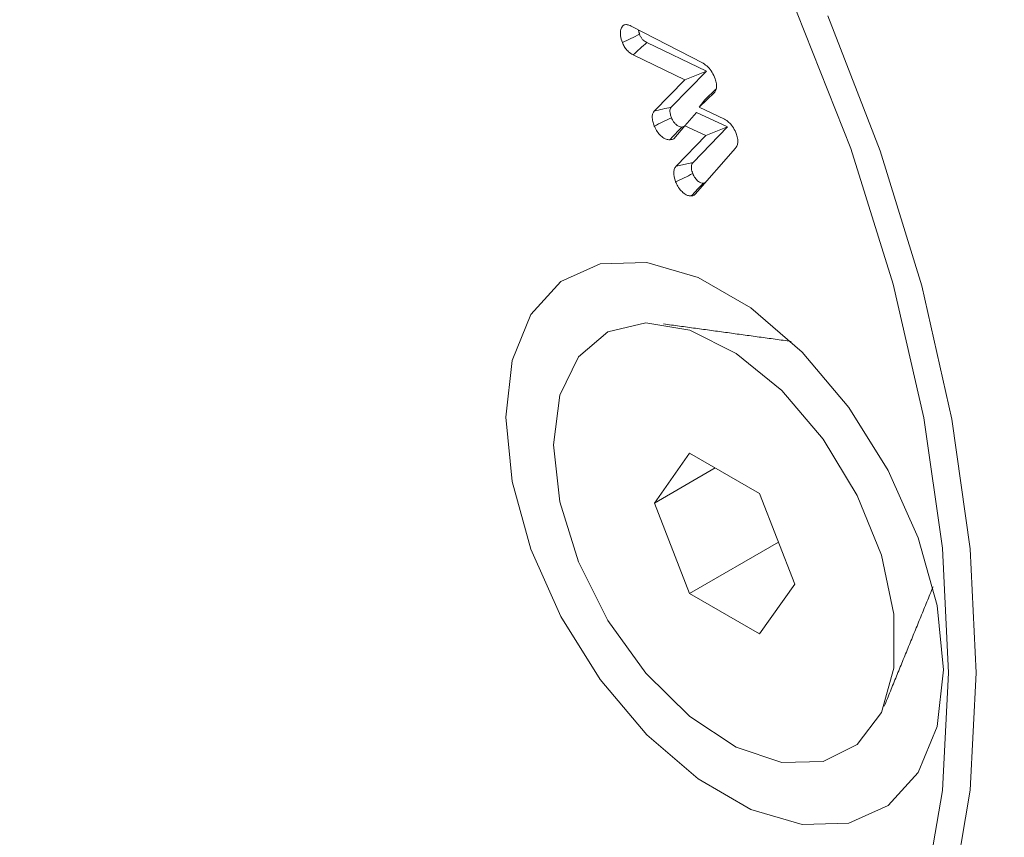
# Model space of a CAD drawing. Units: millimetres. Extents: x -33898 to -26473, y 238 to 5488.
# Drawn here: x -32296 to -32283, y 1274 to 1284 of the extents above; entities that cross this region are included whole.
import ezdxf

# ---------------------------------------------------------------- set-up
doc = ezdxf.new("R2010")
doc.units = ezdxf.units.MM
doc.header["$LTSCALE"] = 3
doc.layers.get('0').update_dxf_attribs({"lineweight": 15})

msp = doc.modelspace()

# ---------------------------------------------------------------- linework, layer by layer
at = {"color": 7, "linetype": 'Continuous', "lineweight": 15}
for p, q in [((-32287.944, 1284.355), (-32287.027, 1283.881)), ((-32286.984, 1283.781), (-32287.744, 1284.146)), ((-32287.26, 1283.671), (-32287.918, 1283.988)), ((-32287.435, 1283.323), (-32286.984, 1283.781)), ((-32287.26, 1283.671), (-32286.984, 1283.781)), ((-32287.651, 1283.273), (-32287.26, 1283.671)), ((-32286.883, 1283.508), (-32287.079, 1283.321)), ((-32286.864, 1283.551), (-32287.006, 1283.415)), ((-32287.079, 1283.321), (-32287.006, 1283.415)), ((-32287.079, 1283.321), (-32286.755, 1283.172)), ((-32287.259, 1283.086), (-32287.11, 1283.255)), ((-32286.715, 1283.073), (-32287.11, 1283.255)), ((-32287.259, 1283.086), (-32287.401, 1282.92)), ((-32286.992, 1282.962), (-32287.259, 1283.086)), ((-32287.155, 1282.619), (-32286.715, 1283.073)), ((-32286.992, 1282.962), (-32286.715, 1283.073)), ((-32287.371, 1282.571), (-32286.992, 1282.962)), ((-32286.615, 1282.8), (-32287.128, 1282.216)), ((-32287.371, 1282.571), (-32287.155, 1282.619)), ((-32287.201, 1278.919), (-32287.648, 1278.283)), ((-32286.308, 1278.403), (-32287.201, 1278.919)), ((-32286.874, 1278.73), (-32287.648, 1278.283)), ((-32285.862, 1277.252), (-32286.308, 1278.403)), ((-32287.648, 1278.283), (-32287.201, 1277.133)), ((-32286.069, 1277.786), (-32287.201, 1277.133)), ((-32286.308, 1276.617), (-32285.862, 1277.252)), ((-32287.201, 1277.133), (-32286.308, 1276.617))]:
    msp.add_line(p, q, dxfattribs=at)
at = {"color": 7, "linetype": 'Continuous', "lineweight": 15, "flags": 128}
for points in [[(-32283.903, 1276.121), (-32283.982, 1277.71), (-32284.219, 1279.367), (-32284.609, 1281.07), (-32285.149, 1282.796), (-32285.829, 1284.519), (-32286.641, 1286.216), (-32287.573, 1287.862), (-32288.612, 1289.436), (-32289.744, 1290.914), (-32290.952, 1292.275), (-32292.219, 1293.502), (-32293.528, 1294.576), (-32294.861, 1295.483), (-32296.199, 1296.209), (-32297.522, 1296.745), (-32298.813, 1297.083), (-32300.053, 1297.218), (-32300.27, 1297.22)], [(-32285.441, 1284.486), (-32284.774, 1282.767), (-32284.246, 1281.048), (-32283.863, 1279.352), (-32283.631, 1277.701), (-32283.554, 1276.119), (-32283.631, 1274.626), (-32283.863, 1273.243), (-32284.246, 1271.988), (-32284.774, 1270.879), (-32285.441, 1269.93), (-32286.237, 1269.154), (-32287.153, 1268.562), (-32288.174, 1268.162), (-32289.289, 1267.959), (-32290.481, 1267.956), (-32291.734, 1268.153), (-32293.032, 1268.547), (-32294.357, 1269.133), (-32295.416, 1269.73)], [(-32283.97, 1276.161), (-32284.051, 1276.977), (-32284.289, 1277.839), (-32284.671, 1278.697), (-32285.173, 1279.501), (-32285.767, 1280.204), (-32286.419, 1280.766), (-32287.09, 1281.153), (-32287.742, 1281.344), (-32288.336, 1281.327), (-32288.839, 1281.103), (-32289.22, 1280.685), (-32289.458, 1280.098), (-32289.539, 1279.375), (-32289.458, 1278.559), (-32289.22, 1277.697), (-32288.839, 1276.839), (-32288.336, 1276.035), (-32287.742, 1275.332), (-32287.09, 1274.77), (-32286.419, 1274.382), (-32285.767, 1274.192), (-32285.173, 1274.209), (-32284.671, 1274.433), (-32284.289, 1274.851), (-32284.051, 1275.438), (-32283.97, 1276.161)], [(-32288.93, 1279.024), (-32288.85, 1279.655), (-32288.613, 1280.146), (-32288.24, 1280.461), (-32287.756, 1280.576), (-32287.197, 1280.483), (-32286.606, 1280.188), (-32286.026, 1279.714), (-32285.5, 1279.096), (-32285.067, 1278.379), (-32284.759, 1277.617), (-32284.599, 1276.866), (-32284.599, 1276.182), (-32284.759, 1275.615), (-32285.067, 1275.208), (-32285.5, 1274.991), (-32286.026, 1274.98), (-32286.606, 1275.176), (-32287.197, 1275.564), (-32287.756, 1276.115), (-32288.24, 1276.789), (-32288.613, 1277.536), (-32288.85, 1278.299), (-32288.93, 1279.024)], [(-32292.863, 1268.535), (-32292.219, 1268.343), (-32290.952, 1268.106), (-32289.744, 1268.073), (-32288.612, 1268.245), (-32287.573, 1268.618), (-32286.641, 1269.189), (-32285.829, 1269.948), (-32285.149, 1270.886), (-32284.609, 1271.989), (-32284.219, 1273.241), (-32283.982, 1274.625), (-32283.903, 1276.121)]]:
    msp.add_lwpolyline(points, dxfattribs=at)
at = {"color": 7, "linetype": 'Continuous', "lineweight": 15}
for points in [[(-32284.389, 1270.044), (-30212.566, 2466.082)], [(-32287.836, 1284.251), (-32287.851, 1284.307)], [(-32285.907, 1280.341), (-32287.531, 1280.563)], [(-32284.722, 1275.698), (-32284.102, 1277.215)]]:
    msp.add_open_spline(points, degree=1, dxfattribs=at)
for points, knots in [([(-32288.054, 1284.145), (-32288.064, 1284.175), (-32288.082, 1284.229), (-32288.08, 1284.298), (-32288.063, 1284.345), (-32288.038, 1284.37), (-32288.019, 1284.374), (-32288.011, 1284.375)], [0, 0, 0, 0, 0.27708, 0.498631, 0.719673, 0.894007, 1, 1, 1, 1]), ([(-32288.011, 1284.375), (-32288.005, 1284.374), (-32287.992, 1284.373), (-32287.969, 1284.367), (-32287.953, 1284.36), (-32287.944, 1284.355)], [0, 0, 0, 0, 0.30367, 0.60852, 1, 1, 1, 1]), ([(-32288.054, 1284.145), (-32288.018, 1284.162), (-32287.945, 1284.198), (-32287.873, 1284.233), (-32287.836, 1284.251)], [0, 0, 0, 0, 0.500018, 1, 1, 1, 1]), ([(-32287.744, 1284.146), (-32287.759, 1284.155), (-32287.783, 1284.169), (-32287.813, 1284.204), (-32287.828, 1284.23), (-32287.835, 1284.246), (-32287.836, 1284.251)], [0, 0, 0, 0, 0.419614, 0.658884, 0.899441, 1, 1, 1, 1]), ([(-32287.918, 1283.988), (-32287.938, 1284), (-32287.972, 1284.02), (-32288.016, 1284.07), (-32288.04, 1284.112), (-32288.051, 1284.137), (-32288.054, 1284.145)], [0, 0, 0, 0, 0.3697234, 0.6308517, 0.8928994, 1, 1, 1, 1]), ([(-32287.918, 1283.988), (-32287.889, 1284.015), (-32287.831, 1284.067), (-32287.773, 1284.12), (-32287.744, 1284.146)], [0, 0, 0, 0, 0.500011, 1, 1, 1, 1]), ([(-32287.027, 1283.881), (-32287.006, 1283.867), (-32286.964, 1283.839), (-32286.909, 1283.766), (-32286.885, 1283.712), (-32286.873, 1283.685)], [0, 0, 0, 0, 0.334356, 0.661032, 1, 1, 1, 1]), ([(-32286.873, 1283.685), (-32286.867, 1283.663), (-32286.853, 1283.62), (-32286.856, 1283.563), (-32286.87, 1283.528), (-32286.881, 1283.512), (-32286.883, 1283.508)], [0, 0, 0, 0, 0.304016, 0.598437, 0.891644, 1, 1, 1, 1]), ([(-32287.651, 1283.273), (-32287.615, 1283.282), (-32287.543, 1283.298), (-32287.471, 1283.314), (-32287.435, 1283.323)], [0, 0, 0, 0, 0.500009, 1, 1, 1, 1]), ([(-32287.431, 1283.188), (-32287.435, 1283.202), (-32287.445, 1283.229), (-32287.452, 1283.268), (-32287.449, 1283.301), (-32287.44, 1283.315), (-32287.435, 1283.323)], [0, 0, 0, 0, 0.261931, 0.526135, 0.747692, 1, 1, 1, 1]), ([(-32287.649, 1283.082), (-32287.655, 1283.102), (-32287.669, 1283.143), (-32287.677, 1283.199), (-32287.671, 1283.245), (-32287.657, 1283.264), (-32287.651, 1283.273)], [0, 0, 0, 0, 0.267876, 0.538332, 0.782047, 1, 1, 1, 1]), ([(-32287.649, 1283.082), (-32287.612, 1283.1), (-32287.54, 1283.135), (-32287.467, 1283.17), (-32287.431, 1283.188)], [0, 0, 0, 0, 0.499976, 1, 1, 1, 1]), ([(-32287.297, 1283.07), (-32287.308, 1283.071), (-32287.33, 1283.072), (-32287.365, 1283.095), (-32287.396, 1283.126), (-32287.418, 1283.158), (-32287.427, 1283.179), (-32287.431, 1283.188)], [0, 0, 0, 0, 0.231309, 0.464673, 0.680576, 0.866735, 1, 1, 1, 1]), ([(-32287.451, 1282.907), (-32287.467, 1282.908), (-32287.499, 1282.91), (-32287.553, 1282.945), (-32287.602, 1282.995), (-32287.633, 1283.045), (-32287.645, 1283.075), (-32287.649, 1283.082)], [0, 0, 0, 0, 0.224142, 0.471521, 0.689186, 0.919617, 1, 1, 1, 1]), ([(-32287.451, 1282.907), (-32287.434, 1282.926), (-32287.399, 1282.962), (-32287.348, 1283.016), (-32287.314, 1283.052), (-32287.297, 1283.07)], [0, 0, 0, 0, 0.338976, 0.66948, 1, 1, 1, 1]), ([(-32287.267, 1283.077), (-32287.269, 1283.076), (-32287.274, 1283.074), (-32287.284, 1283.072), (-32287.293, 1283.071), (-32287.297, 1283.07)], [0, 0, 0, 0, 0.186332, 0.591877, 1, 1, 1, 1]), ([(-32286.755, 1283.172), (-32286.736, 1283.159), (-32286.7, 1283.136), (-32286.649, 1283.074), (-32286.619, 1283.019), (-32286.606, 1282.984), (-32286.603, 1282.976)], [0, 0, 0, 0, 0.30741, 0.567642, 0.899627, 1, 1, 1, 1]), ([(-32286.603, 1282.976), (-32286.596, 1282.954), (-32286.583, 1282.912), (-32286.586, 1282.855), (-32286.6, 1282.821), (-32286.611, 1282.805), (-32286.615, 1282.8)], [0, 0, 0, 0, 0.299997, 0.590062, 0.878663, 1, 1, 1, 1]), ([(-32287.401, 1282.92), (-32287.405, 1282.918), (-32287.413, 1282.915), (-32287.425, 1282.911), (-32287.438, 1282.909), (-32287.447, 1282.908), (-32287.451, 1282.907)], [0, 0, 0, 0, 0.2543262, 0.5086578, 0.7542266, 1, 1, 1, 1]), ([(-32287.377, 1282.371), (-32287.387, 1282.403), (-32287.404, 1282.456), (-32287.4, 1282.521), (-32287.386, 1282.554), (-32287.374, 1282.568), (-32287.371, 1282.571)], [0, 0, 0, 0, 0.390863, 0.6531, 0.914203, 1, 1, 1, 1]), ([(-32287.159, 1282.477), (-32287.166, 1282.499), (-32287.178, 1282.535), (-32287.177, 1282.581), (-32287.168, 1282.606), (-32287.158, 1282.616), (-32287.155, 1282.619)], [0, 0, 0, 0, 0.378445, 0.63353, 0.887586, 1, 1, 1, 1]), ([(-32287.377, 1282.371), (-32287.34, 1282.389), (-32287.268, 1282.424), (-32287.195, 1282.459), (-32287.159, 1282.477)], [0, 0, 0, 0, 0.500018, 1, 1, 1, 1]), ([(-32287.025, 1282.355), (-32287.036, 1282.356), (-32287.057, 1282.357), (-32287.095, 1282.382), (-32287.128, 1282.417), (-32287.149, 1282.452), (-32287.157, 1282.471), (-32287.159, 1282.477)], [0, 0, 0, 0, 0.2248565, 0.4521364, 0.7078445, 0.9107411, 1, 1, 1, 1]), ([(-32287.179, 1282.192), (-32287.195, 1282.193), (-32287.228, 1282.195), (-32287.282, 1282.232), (-32287.331, 1282.284), (-32287.361, 1282.333), (-32287.374, 1282.363), (-32287.377, 1282.371)], [0, 0, 0, 0, 0.226348, 0.475221, 0.687994, 0.922847, 1, 1, 1, 1]), ([(-32287.179, 1282.192), (-32287.153, 1282.219), (-32287.102, 1282.273), (-32287.051, 1282.328), (-32287.025, 1282.355)], [0, 0, 0, 0, 0.500025, 1, 1, 1, 1]), ([(-32286.993, 1282.369), (-32286.997, 1282.366), (-32287.003, 1282.36), (-32287.015, 1282.357), (-32287.022, 1282.355), (-32287.025, 1282.355)], [0, 0, 0, 0, 0.420055, 0.708818, 1, 1, 1, 1]), ([(-32287.128, 1282.216), (-32287.132, 1282.212), (-32287.141, 1282.203), (-32287.159, 1282.195), (-32287.172, 1282.193), (-32287.179, 1282.192)], [0, 0, 0, 0, 0.318765, 0.655106, 1, 1, 1, 1])]:
    msp.add_open_spline(points, degree=3, knots=knots, dxfattribs=at)

doc.saveas('drawing.dxf')
